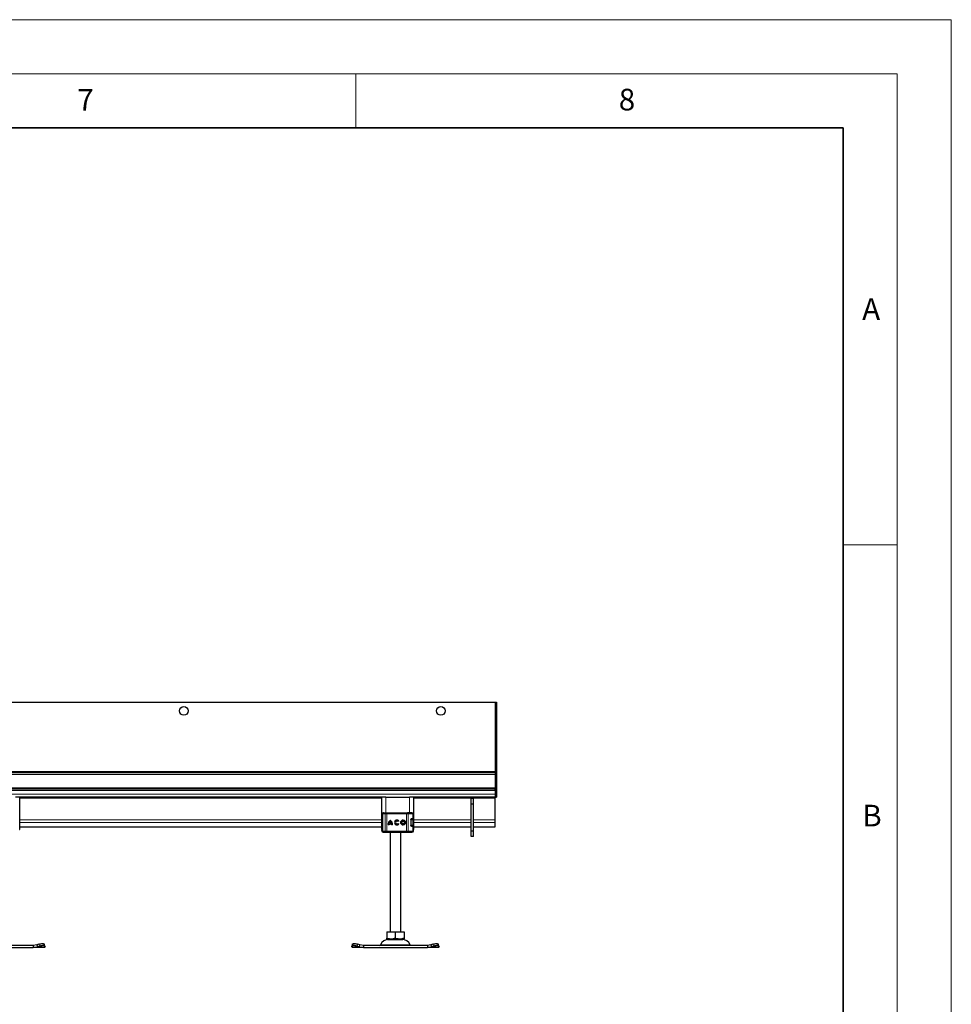
# Model space of a CAD drawing. Units: millimetres. Extents: x 0 to 420, y 0 to 297.
# Drawn here: x 334 to 420, y 206 to 297 of the extents above; entities that cross this region are included whole.
import ezdxf

# ---------------------------------------------------------------- set-up
doc = ezdxf.new("R2010")
doc.units = ezdxf.units.MM
doc.styles.add('SLDTEXTSTYLE0', font='TXT', dxfattribs={"width": 0.605})

msp = doc.modelspace()

# ---------------------------------------------------------------- linework, layer by layer
at = {"color": 7, "linetype": 'Continuous', "lineweight": 18}
for p, q in [((0, 297), (420, 297)), ((420, 0), (420, 297)), ((15, 292), (415, 292)), ((365, 292), (365, 287)), ((415, 292), (415, 5)), ((410, 248.5), (415, 248.5))]:
    msp.add_line(p, q, dxfattribs=at)
at = {"color": 7, "linetype": 'Continuous', "lineweight": 35}
for p, q in [((410, 287), (20, 287)), ((410, 5), (410, 287))]:
    msp.add_line(p, q, dxfattribs=at)
at = {"color": 7, "linetype": 'Continuous', "lineweight": 25}
for p, q in [((177.8465, 233.9771), (377.8465, 233.9771)), ((377.8465, 233.9771), (377.8465, 225.2271)), ((377.8465, 233.9771), (377.9965, 233.9771)), ((377.9965, 233.9771), (377.9965, 225.2271)), ((377.8465, 227.4771), (177.8465, 227.4771)), ((376.0965, 227.4771), (179.5965, 227.4771)), ((377.8465, 225.9771), (177.8465, 225.9771)), ((377.8465, 225.8271), (177.8465, 225.8271)), ((377.8465, 225.8271), (377.8465, 225.9771)), ((333.9465, 225.2271), (333.5465, 225.2271)), ((333.9465, 222.2271), (333.9465, 225.2271)), ((367.3465, 225.2271), (333.9465, 225.2271)), ((367.3465, 225.2271), (367.3465, 222.2271)), ((367.7465, 225.2271), (367.3465, 225.2271)), ((367.7465, 225.2271), (369.9465, 225.2271)), ((370.3465, 225.2271), (369.9465, 225.2271)), ((370.3465, 222.2271), (370.3465, 225.2271)), ((377.8465, 225.2271), (370.3465, 225.2271)), ((375.8465, 225.0771), (375.6465, 225.0771)), ((375.6465, 224.5771), (375.6465, 225.0771)), ((375.8465, 224.5771), (375.6465, 224.5771)), ((375.6465, 222.0771), (375.6465, 224.5771)), ((375.8465, 224.5771), (375.8465, 225.0771)), ((375.8465, 222.0771), (375.8465, 224.5771)), ((377.8465, 225.2271), (377.9965, 225.2271)), ((377.8465, 225.1271), (377.8465, 225.2271)), ((377.8465, 223.1124), (377.8465, 225.1271)), ((367.4007, 223.6771), (367.4007, 223.6149)), ((367.4623, 223.6771), (367.4623, 222.0771)), ((367.5116, 223.7771), (367.5472, 223.7771)), ((367.5666, 223.7771), (367.7766, 223.7771)), ((367.8612, 223.7771), (369.6837, 223.7771)), ((369.6837, 223.7771), (369.7481, 223.7771)), ((369.7676, 223.7771), (369.8774, 223.7771)), ((370.2197, 223.7771), (370.2218, 223.7771)), ((370.3221, 223.2371), (370.3221, 223.6771)), ((367.4478, 222.9907), (367.4465, 222.9822)), ((367.4465, 222.772), (367.4481, 222.7636)), ((367.4623, 223.0203), (367.4589, 223.0166)), ((367.4589, 222.7376), (367.4623, 222.7339)), ((368.2918, 222.7336), (368.0599, 222.7336)), ((368.2681, 222.8241), (368.0836, 222.8241)), ((368.1761, 222.9786), (368.1758, 222.9786)), ((368.2683, 222.8241), (368.2681, 222.8241)), ((368.2921, 222.7336), (368.2918, 222.7336)), ((368.792, 223.0119), (368.7917, 223.0119)), ((368.7917, 222.7423), (368.792, 222.7423)), ((368.9702, 223.0147), (368.8977, 222.9604)), ((368.9014, 222.7986), (368.9758, 222.7471)), ((369.3649, 223.0119), (369.3647, 223.0119)), ((369.3647, 222.7423), (369.3649, 222.7423)), ((370.083, 223.1371), (370.083, 222.6171)), ((370.1196, 223.2271), (370.1628, 223.2271)), ((370.1434, 223.2371), (370.2416, 223.2371)), ((370.2416, 223.2371), (370.3221, 223.2371)), ((370.3232, 222.6271), (370.3232, 223.1271)), ((377.8465, 222.8634), (377.8465, 223.1124)), ((377.8465, 222.4784), (377.8465, 222.8634)), ((333.9221, 222.2271), (333.9465, 222.2271)), ((333.9465, 222.4775), (367.3465, 222.4775)), ((367.3465, 222.2271), (367.4086, 222.2271)), ((367.4007, 222.1383), (367.4007, 222.0771)), ((367.5116, 221.9771), (367.5476, 221.9771)), ((367.5624, 221.9771), (367.5666, 221.9771)), ((367.5666, 221.9771), (367.7766, 221.9771)), ((367.8612, 221.9771), (369.6837, 221.9771)), ((368.0537, 222.6518), (367.9632, 222.6518)), ((368.1465, 221.9771), (368.1465, 212.7771)), ((368.3885, 222.6518), (368.298, 222.6518)), ((369.1465, 212.7771), (369.1465, 221.9771)), ((369.6837, 221.9771), (369.7481, 221.9771)), ((369.8774, 221.9771), (369.9658, 221.9771)), ((370.1359, 222.5271), (370.1628, 222.5271)), ((370.2416, 222.5171), (370.1434, 222.5171)), ((370.2197, 221.9771), (370.2218, 221.9771)), ((370.2416, 222.5171), (370.3221, 222.5171)), ((370.3221, 222.0771), (370.3221, 222.5171)), ((370.3221, 222.2271), (370.3465, 222.2271)), ((370.3465, 222.4775), (375.6465, 222.4775)), ((375.8465, 222.0771), (375.6465, 222.0771)), ((375.6465, 221.5771), (375.6465, 222.0771)), ((375.8465, 222.4775), (377.8465, 222.4775)), ((375.8465, 221.5771), (375.8465, 222.0771)), ((377.8465, 222.4775), (377.8465, 222.4784)), ((375.8465, 221.5771), (375.6465, 221.5771)), ((367.8454, 212.7771), (367.8454, 212.2106)), ((367.8454, 212.7771), (368.6465, 212.7771)), ((368.6465, 212.2106), (368.6465, 212.7771)), ((368.6465, 212.7771), (369.4475, 212.7771)), ((369.4475, 212.7771), (369.4475, 212.2106)), ((367.8454, 212.1391), (367.9527, 212.0771)), ((367.9527, 212.0771), (369.3402, 212.0771)), ((369.3402, 212.0771), (369.4475, 212.1391)), ((335.1953, 211.5271), (329.2976, 211.5271)), ((329.2976, 211.3271), (335.1953, 211.3271)), ((335.5203, 211.5739), (335.1953, 211.5271)), ((335.1953, 211.5271), (335.1953, 211.3271)), ((335.1953, 211.3271), (335.5801, 211.3927)), ((336.2465, 211.3271), (335.1953, 211.3271)), ((335.711, 211.6337), (335.5203, 211.5739)), ((335.5203, 211.5739), (335.5801, 211.3927)), ((335.5801, 211.3927), (335.7707, 211.4525)), ((336.269, 211.4596), (336.2092, 211.6409)), ((336.2801, 211.3927), (336.2465, 211.3271)), ((336.2707, 211.4525), (336.2801, 211.3927)), ((364.6128, 211.3927), (364.6222, 211.4525)), ((364.6465, 211.3271), (364.6128, 211.3927)), ((364.6837, 211.6409), (364.6239, 211.4596)), ((365.6976, 211.3271), (364.6465, 211.3271)), ((365.1222, 211.4525), (365.3128, 211.3927)), ((365.3726, 211.5739), (365.182, 211.6337)), ((365.3128, 211.3927), (365.3726, 211.5739)), ((365.3128, 211.3927), (365.6976, 211.3271)), ((365.6976, 211.5271), (365.3726, 211.5739)), ((365.6976, 211.5271), (365.6976, 211.3271)), ((371.5953, 211.5271), (365.6976, 211.5271)), ((365.6976, 211.3271), (371.5953, 211.3271)), ((371.9203, 211.5739), (371.5953, 211.5271)), ((371.5953, 211.5271), (371.5953, 211.3271)), ((371.5953, 211.3271), (371.9801, 211.3927)), ((372.6465, 211.3271), (371.5953, 211.3271)), ((372.111, 211.6337), (371.9203, 211.5739)), ((371.9203, 211.5739), (371.9801, 211.3927)), ((371.9801, 211.3927), (372.1707, 211.4525)), ((372.669, 211.4596), (372.6092, 211.6409)), ((372.6801, 211.3927), (372.6465, 211.3271)), ((372.6707, 211.4525), (372.6801, 211.3927))]:
    msp.add_line(p, q, dxfattribs=at)
at = {"color": 8, "linetype": 'Continuous', "lineweight": 18}
for p, q in [((377.8465, 227.5771), (177.8465, 227.5771)), ((177.8465, 227.3221), (377.8465, 227.3221)), ((377.8465, 226.0771), (177.8465, 226.0771)), ((377.8465, 225.4771), (177.8465, 225.4771)), ((367.3465, 225.1271), (333.9465, 225.1271)), ((367.7465, 223.7771), (367.7465, 225.2271)), ((369.9465, 225.2271), (369.9465, 223.7771)), ((377.8465, 225.1271), (370.3465, 225.1271)), ((367.4121, 223.6771), (367.4007, 223.6771)), ((367.4028, 223.6143), (367.4121, 223.6639)), ((367.4121, 223.6771), (367.4121, 223.6639)), ((367.4723, 223.6771), (367.4623, 223.6771)), ((367.4723, 223.6771), (367.6915, 223.6771)), ((367.4723, 222.0771), (367.4723, 223.6771)), ((367.6915, 223.6771), (367.6915, 222.0771)), ((367.8607, 223.6771), (367.6915, 223.6771)), ((367.8607, 223.6771), (367.8607, 222.0771)), ((369.6832, 223.6771), (367.8607, 223.6771)), ((369.6832, 223.6771), (369.6832, 222.0771)), ((369.8121, 223.6771), (369.6832, 223.6771)), ((369.8121, 223.6771), (369.8121, 222.0771)), ((370.2416, 223.6771), (369.8121, 223.6771)), ((370.2416, 223.2371), (370.2416, 223.6771)), ((370.3221, 223.6771), (370.2416, 223.6771)), ((367.3465, 223.1124), (333.9465, 223.1124)), ((367.3465, 222.8634), (333.9465, 222.8634)), ((367.4623, 223.1771), (367.4465, 223.1771)), ((367.4465, 222.9822), (367.4486, 222.9829)), ((367.4486, 222.7713), (367.4465, 222.772)), ((367.4487, 222.997), (367.4478, 222.9907)), ((367.4486, 222.9829), (367.4544, 222.9847)), ((367.4544, 222.7695), (367.4486, 222.7713)), ((370.2585, 223.1271), (370.083, 223.1271)), ((370.2585, 222.6271), (370.2585, 223.1271)), ((370.3232, 223.1271), (370.2585, 223.1271)), ((375.6465, 223.1124), (370.3465, 223.1124)), ((375.6465, 222.8634), (370.3465, 222.8634)), ((377.8465, 223.1124), (375.8465, 223.1124)), ((377.8465, 222.8634), (375.8465, 222.8634)), ((367.3465, 222.4784), (333.9465, 222.4784)), ((367.4121, 222.0771), (367.4007, 222.0771)), ((367.4121, 222.0771), (367.4121, 222.0903)), ((367.4623, 222.5771), (367.4465, 222.5771)), ((367.4623, 222.0771), (367.4723, 222.0771)), ((367.6915, 222.0771), (367.4723, 222.0771)), ((367.6915, 222.0771), (367.8607, 222.0771)), ((367.8607, 222.0771), (369.6832, 222.0771)), ((369.6832, 222.0771), (369.8121, 222.0771)), ((369.8121, 222.0771), (370.2416, 222.0771)), ((370.0928, 222.6271), (370.2585, 222.6271)), ((370.2416, 222.0771), (370.2416, 222.5171)), ((370.2416, 222.0771), (370.3221, 222.0771)), ((370.3232, 222.6271), (370.2585, 222.6271)), ((375.6465, 222.4784), (370.3465, 222.4784)), ((377.8465, 222.4784), (375.8465, 222.4784)), ((336.2801, 211.3927), (335.5801, 211.3927)), ((335.7707, 211.4525), (335.711, 211.6337)), ((365.3128, 211.3927), (364.6128, 211.3927)), ((365.182, 211.6337), (365.1222, 211.4525)), ((367.2708, 211.585), (370.0221, 211.585)), ((372.6801, 211.3927), (371.9801, 211.3927)), ((372.1707, 211.4525), (372.111, 211.6337))]:
    msp.add_line(p, q, dxfattribs=at)
at = {"color": 8, "linetype": 'Continuous', "lineweight": 18, "flags": 128}
for points in [[(369.7481, 223.7771), (369.7606, 223.7752), (369.7726, 223.7695), (369.7837, 223.7602), (369.7934, 223.7478), (369.8013, 223.7327), (369.8072, 223.7154), (369.8109, 223.6966), (369.8121, 223.6771)], [(369.8121, 222.0771), (369.8109, 222.0576), (369.8072, 222.0388), (369.8013, 222.0215), (369.7934, 222.0064), (369.7837, 221.994), (369.7726, 221.9847), (369.7606, 221.979), (369.7481, 221.9771)]]:
    msp.add_lwpolyline(points, dxfattribs=at)
at = {"color": 7, "linetype": 'Continuous', "lineweight": 25, "flags": 128}
for points in [[(367.4465, 223.1771), (367.4512, 223.2305), (367.4623, 223.2734)], [(367.4623, 222.4808), (367.4512, 222.5237), (367.4465, 222.5771)], [(370.2426, 222.529), (370.2417, 222.5237), (370.2408, 222.519)], [(335.711, 211.6337), (335.8044, 211.66), (335.8951, 211.6795), (335.9797, 211.6915), (336.0548, 211.6956), (336.1176, 211.6915), (336.1657, 211.6795), (336.1972, 211.66), (336.2092, 211.6409)], [(336.2707, 211.4525), (336.257, 211.4787), (336.2255, 211.4983), (336.1774, 211.5103), (336.1146, 211.5143), (336.0394, 211.5103), (335.9549, 211.4983), (335.8641, 211.4787), (335.7707, 211.4525)], [(365.1222, 211.4525), (365.0288, 211.4787), (364.938, 211.4983), (364.8535, 211.5103), (364.7783, 211.5143), (364.7155, 211.5103), (364.6674, 211.4983), (364.6359, 211.4787), (364.6222, 211.4525)], [(364.6837, 211.6409), (364.6957, 211.66), (364.7272, 211.6795), (364.7753, 211.6915), (364.8381, 211.6956), (364.9132, 211.6915), (364.9978, 211.6795), (365.0885, 211.66), (365.182, 211.6337)], [(372.111, 211.6337), (372.2044, 211.66), (372.2951, 211.6795), (372.3797, 211.6915), (372.4548, 211.6956), (372.5176, 211.6915), (372.5657, 211.6795), (372.5972, 211.66), (372.6092, 211.6409)], [(372.6707, 211.4525), (372.657, 211.4787), (372.6255, 211.4983), (372.5774, 211.5103), (372.5146, 211.5143), (372.4394, 211.5103), (372.3549, 211.4983), (372.2641, 211.4787), (372.1707, 211.4525)]]:
    msp.add_lwpolyline(points, dxfattribs=at)
at = {"color": 7, "linetype": 'Continuous', "lineweight": 25}
for centre, radius in [((349.0965, 233.1771), 0.4), ((372.8465, 233.1771), 0.4), ((369.3647, 222.8771), 0.2253), ((369.3647, 222.8771), 0.1348)]:
    msp.add_circle(centre, radius, dxfattribs=at)
for centre, radius, start, end in [((367.5007, 223.6771), 0.1, 90, 180), ((367.5623, 223.6771), 0.1, 90, 180), ((370.2221, 223.6771), 0.1, 0, 90), ((368.5405, 222.6561), 0.5773, 129.166554, 180.430042), ((368.5407, 222.6561), 0.5773, 129.166554, 180.430042), ((368.5405, 222.6561), 0.4868, 170.836726, 180.509903), ((368.5405, 222.6561), 0.4868, 138.505088, 159.8063), ((367.8112, 222.6561), 0.5773, 359.569957, 50.833444), ((367.8112, 222.6561), 0.4868, 20.1937, 41.494912), ((367.8115, 222.6561), 0.4868, 20.1937, 41.494912), ((367.8112, 222.6561), 0.4868, 359.490093, 9.16327), ((367.8115, 222.6561), 0.4868, 359.490093, 9.16327), ((368.7917, 222.8771), 0.2253, 37.619589, 324.766677), ((368.792, 222.8771), 0.2253, 90.000584, 269.999416), ((368.7917, 222.8771), 0.1348, 38.142516, 324.411674), ((368.792, 222.8771), 0.1348, 38.141756, 89.999944), ((368.792, 222.8771), 0.1348, 270.000071, 324.412473), ((369.3649, 222.8771), 0.2253, 90.000602, 269.999398), ((369.3649, 222.8771), 0.1348, 270.000502, 89.999498), ((370.2232, 223.1271), 0.1, 0, 90), ((367.5007, 222.0771), 0.1, 180, 270), ((367.5623, 222.0771), 0.1, 180, 270), ((370.2221, 222.0771), 0.1, 270, 0), ((370.2232, 222.6271), 0.1, 270, 0), ((368.0418, 211.2271), 0.85, 90, 155.098938), ((369.2512, 211.2271), 0.85, 24.901062, 90), ((367.1801, 211.6271), 0.1, 270, 335.098938), ((370.1128, 211.6271), 0.1, 204.901062, 270)]:
    msp.add_arc(centre, radius, start, end, dxfattribs=at)
at = {"color": 8, "linetype": 'Continuous', "lineweight": 18}
for centre, radius, start, end in [((367.5696, 223.6799), 0.0973, 91.73261, 181.633665), ((367.7847, 223.684), 0.0934, 94.980832, 184.236262), ((372.7517, 223.7021), 4.8911, 179.121389, 180.29285), ((374.5742, 223.7021), 4.8911, 179.121389, 180.29285), ((370.1442, 223.6797), 0.0974, 358.462856, 88.375584), ((370.1606, 223.1292), 0.0979, 358.765966, 88.710369), ((367.5696, 222.0743), 0.0973, 178.366335, 268.26739), ((367.7847, 222.0702), 0.0934, 175.763738, 265.019168), ((372.7517, 222.0521), 4.8911, 179.70715, 180.878611), ((374.5742, 222.0521), 4.8911, 179.70715, 180.878611), ((370.1442, 222.0745), 0.0974, 271.624416, 1.537144), ((370.1606, 222.625), 0.0979, 271.289631, 1.234034)]:
    msp.add_arc(centre, radius, start, end, dxfattribs=at)
for points in [[(367.4121, 223.6771), (367.4136, 223.6902), (367.4166, 223.7164), (367.4396, 223.7495), (367.4725, 223.7726), (367.4985, 223.7756), (367.5116, 223.7771)], [(367.4121, 222.0771), (367.4136, 222.064), (367.4166, 222.0378), (367.4396, 222.0047), (367.4725, 221.9816), (367.4985, 221.9786), (367.5116, 221.9771)]]:
    msp.add_open_spline(points, degree=3, dxfattribs=at)
for points, knots in [([(367.4121, 223.6771), (367.4135, 223.6771), (367.4162, 223.6771), (367.4274, 223.6771), (367.4426, 223.6771), (367.4558, 223.6771), (367.4623, 223.6771)], [0, 0, 0, 0, 0.2521128, 0.5042257, 0.7563385, 1, 1, 1, 1]), ([(367.4121, 223.6639), (367.4143, 223.6518), (367.4178, 223.6335), (367.4324, 223.611), (367.4427, 223.6014), (367.4479, 223.5965)], [0, 0, 0, 0, 0.4904845, 0.7420294, 1, 1, 1, 1]), ([(367.5116, 223.7771), (367.5174, 223.776), (367.5268, 223.7744), (367.5341, 223.7615), (367.5368, 223.7567)], [0, 0, 0, 0, 0.6297118, 1, 1, 1, 1]), ([(367.4623, 223.3404), (367.4597, 223.3532), (367.4465, 223.4178), (367.4307, 223.4883), (367.4249, 223.5616), (367.4402, 223.5849), (367.4479, 223.5965)], [0, 0, 0, 0, 0.0750867, 0.3788228, 0.687604, 1, 1, 1, 1]), ([(367.4479, 223.5965), (367.4469, 223.5987), (367.445, 223.603), (367.445, 223.6119), (367.4468, 223.6219), (367.4498, 223.629), (367.4513, 223.6325)], [0, 0, 0, 0, 0.2498808, 0.5, 0.7501192, 1, 1, 1, 1]), ([(367.4479, 223.5965), (367.4519, 223.5935), (367.4567, 223.5899), (367.4616, 223.5854), (367.4623, 223.5847)], [0, 0, 0, 0, 0.8524557, 1, 1, 1, 1]), ([(367.4595, 223.016), (367.4581, 223.0145), (367.4531, 223.0096), (367.449, 222.9978), (367.4487, 222.9878), (367.4486, 222.9829)], [0, 0, 0, 0, 0.1718364, 0.5858513, 1, 1, 1, 1]), ([(367.4486, 222.7713), (367.4488, 222.7649), (367.4491, 222.7526), (367.456, 222.7426), (367.4592, 222.7378)], [0, 0, 0, 0, 0.5263604, 1, 1, 1, 1]), ([(367.4544, 222.9847), (367.4541, 222.9671), (367.4535, 222.9327), (367.4532, 222.8771), (367.4535, 222.8215), (367.4541, 222.7871), (367.4544, 222.7695)], [0, 0, 0, 0, 0.2569013, 0.5, 0.7430987, 1, 1, 1, 1]), ([(367.4623, 223.0184), (367.461, 223.0169), (367.4565, 223.0117), (367.4535, 222.9996), (367.4541, 222.9897), (367.4544, 222.9847)], [0, 0, 0, 0, 0.1731774, 0.5865185, 1, 1, 1, 1]), ([(367.4623, 222.7358), (367.461, 222.7373), (367.4565, 222.7425), (367.4535, 222.7546), (367.4541, 222.7645), (367.4544, 222.7695)], [0, 0, 0, 0, 0.1731793, 0.5865193, 1, 1, 1, 1]), ([(367.4121, 222.0903), (367.4065, 222.0997), (367.3996, 222.1114), (367.4015, 222.1344), (367.4019, 222.139)], [0, 0, 0, 0, 0.7988813, 1, 1, 1, 1]), ([(367.4479, 222.1577), (367.4427, 222.1528), (367.4324, 222.1432), (367.4178, 222.1207), (367.4143, 222.1024), (367.4121, 222.0903)], [0, 0, 0, 0, 0.2579706, 0.5095155, 1, 1, 1, 1]), ([(367.4513, 222.1217), (367.4462, 222.1196), (367.4354, 222.1151), (367.4193, 222.1047), (367.4149, 222.0959), (367.4121, 222.0903)], [0, 0, 0, 0, 0.23999023, 0.50986262, 1, 1, 1, 1]), ([(367.4121, 222.0771), (367.4135, 222.0771), (367.4162, 222.0771), (367.4274, 222.0771), (367.4423, 222.0771), (367.4553, 222.0771), (367.4615, 222.0771)], [0, 0, 0, 0, 0.2549811, 0.5099623, 0.7649434, 1, 1, 1, 1]), ([(367.4479, 222.1577), (367.4402, 222.1694), (367.425, 222.1926), (367.4308, 222.266), (367.4466, 222.3364), (367.4597, 222.401), (367.4623, 222.4137)], [0, 0, 0, 0, 0.3124931, 0.6213654, 0.9251861, 1, 1, 1, 1]), ([(367.4513, 222.1217), (367.4498, 222.1252), (367.4468, 222.1323), (367.445, 222.1423), (367.445, 222.1512), (367.4469, 222.1555), (367.4479, 222.1577)], [0, 0, 0, 0, 0.2498808, 0.5, 0.7501192, 1, 1, 1, 1]), ([(367.4623, 222.1695), (367.4616, 222.1688), (367.4567, 222.1643), (367.4519, 222.1607), (367.4479, 222.1577)], [0, 0, 0, 0, 0.14745904, 1, 1, 1, 1]), ([(367.5116, 221.9771), (367.5175, 221.9781), (367.5262, 221.9795), (367.533, 221.9913), (367.5352, 221.9951)], [0, 0, 0, 0, 0.6756275, 1, 1, 1, 1])]:
    msp.add_open_spline(points, degree=3, knots=knots, dxfattribs=at)
at = {"color": 7, "linetype": 'Continuous', "lineweight": 25}
for points, knots in [([(367.4121, 223.6639), (367.4149, 223.6583), (367.4193, 223.6495), (367.4354, 223.6391), (367.4462, 223.6346), (367.4513, 223.6325)], [0, 0, 0, 0, 0.4901374, 0.7599921, 1, 1, 1, 1]), ([(367.7766, 223.7771), (367.7816, 223.7771), (367.7914, 223.7771), (367.8123, 223.7771), (367.8358, 223.7771), (367.8527, 223.7771), (367.8612, 223.7771)], [0, 0, 0, 0, 0.2498654, 0.4999913, 0.7498656, 1, 1, 1, 1]), ([(367.8252, 223.7771), (367.8398, 223.7771), (367.8591, 223.7771), (367.8697, 223.7771), (367.8723, 223.7771)], [0, 0, 0, 0, 0.7580271, 1, 1, 1, 1]), ([(367.4623, 223.3379), (367.4597, 223.3496), (367.45, 223.3918), (367.4336, 223.4517), (367.4125, 223.5353), (367.3976, 223.5919), (367.4021, 223.6115), (367.4028, 223.6143)], [0, 0, 0, 0, 0.0811057, 0.2915555, 0.5144978, 0.9307856, 1, 1, 1, 1]), ([(367.4589, 223.0166), (367.4561, 223.0125), (367.4503, 223.0041), (367.4482, 222.9952), (367.4472, 222.9907)], [0, 0, 0, 0, 0.4903796, 1, 1, 1, 1]), ([(367.4472, 222.7635), (367.4482, 222.759), (367.4503, 222.7501), (367.4561, 222.7417), (367.4589, 222.7376)], [0, 0, 0, 0, 0.5096204, 1, 1, 1, 1]), ([(370.083, 223.1371), (370.0836, 223.1471), (370.0847, 223.1669), (370.0935, 223.1938), (370.1063, 223.2162), (370.1237, 223.2334), (370.1365, 223.2358), (370.1434, 223.2371)], [0, 0, 0, 0, 0.1755646, 0.3506471, 0.5377369, 0.7542062, 1, 1, 1, 1]), ([(367.4019, 222.139), (367.4021, 222.1503), (367.4026, 222.1762), (367.4156, 222.2321), (367.4337, 222.3034), (367.4502, 222.3607), (367.4597, 222.407), (367.4623, 222.4201)], [0, 0, 0, 0, 0.2118468, 0.4846184, 0.7068744, 0.916692, 1, 1, 1, 1]), ([(367.8612, 221.9771), (367.8527, 221.9771), (367.8358, 221.9771), (367.8123, 221.9771), (367.7914, 221.9771), (367.7816, 221.9771), (367.7766, 221.9771)], [0, 0, 0, 0, 0.2501344, 0.5000087, 0.7501346, 1, 1, 1, 1]), ([(367.8252, 221.9771), (367.8398, 221.9771), (367.8591, 221.9771), (367.8697, 221.9771), (367.8723, 221.9771)], [0, 0, 0, 0, 0.7580271, 1, 1, 1, 1]), ([(370.1434, 222.5171), (370.1349, 222.519), (370.1193, 222.5226), (370.0998, 222.5469), (370.0875, 222.5763), (370.0832, 222.6008), (370.083, 222.6145), (370.083, 222.6171)], [0, 0, 0, 0, 0.3015402, 0.5595963, 0.7565468, 0.9544621, 1, 1, 1, 1]), ([(367.8454, 212.2106), (367.9149, 212.1899), (368.0555, 212.1482), (368.2637, 212.1329), (368.4628, 212.1553), (368.5849, 212.1921), (368.6465, 212.2106)], [0, 0, 0, 0, 0.2646136, 0.5349658, 0.7653524, 1, 1, 1, 1]), ([(367.8454, 212.1416), (367.8454, 212.1408), (367.8454, 212.1345), (367.8454, 212.1575), (367.8454, 212.1928), (367.8454, 212.2106)], [0, 0, 0, 0, 0.0693985, 0.5304359, 1, 1, 1, 1]), ([(368.6465, 212.2106), (368.716, 212.1899), (368.8566, 212.1482), (369.0648, 212.1329), (369.2639, 212.1553), (369.386, 212.1921), (369.4475, 212.2106)], [0, 0, 0, 0, 0.2646136, 0.5349658, 0.7653524, 1, 1, 1, 1]), ([(369.4475, 212.2106), (369.4475, 212.1891), (369.4475, 212.1485), (369.4475, 212.1438), (369.4475, 212.1416)], [0, 0, 0, 0, 0.5289243, 1, 1, 1, 1])]:
    msp.add_open_spline(points, degree=3, knots=knots, dxfattribs=at)
for points in [[(370.1469, 223.7771), (370.1004, 223.7771), (370.0074, 223.7771), (369.8346, 223.7771), (369.7481, 223.7771)], [(369.7481, 221.9771), (369.8346, 221.9771), (370.0074, 221.9771), (370.1004, 221.9771), (370.1469, 221.9771)]]:
    msp.add_open_spline(points, degree=3, dxfattribs=at)

# ---------------------------------------------------------------- texts
at = {"color": 7, "linetype": 'Continuous', "lineweight": 18, "char_height": 2, "attachment_point": 2, "style": 'SLDTEXTSTYLE0'}
for s, insert in [('7', (340.0216, 290.5954)), ('8', (390.0377, 290.6215)), ('A', (412.5951, 271.2798)), ('B', (412.6717, 224.5121))]:
    msp.add_mtext(s, dxfattribs=dict(at, insert=insert))

doc.saveas('drawing.dxf')
